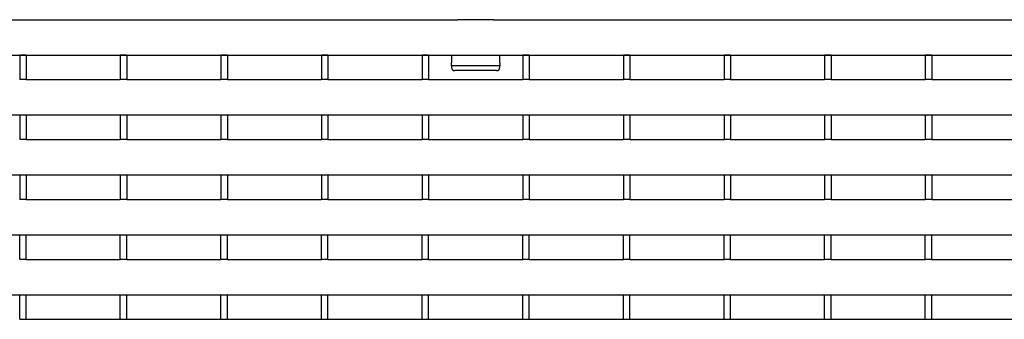
# Model space of a CAD drawing. Units: millimetres. Extents: x 13795 to 19088, y -1068 to 5012.
# Drawn here: x 15683 to 15988, y 2459 to 2552 of the extents above; entities that cross this region are included whole.
import ezdxf

# ---------------------------------------------------------------- set-up
doc = ezdxf.new("R2010")
doc.units = ezdxf.units.MM
doc.layers.add('DUENN-18', color=94, linetype='Continuous')
doc.layers.add('SICHTBAR', color=7, linetype='Continuous')

msp = doc.modelspace()

# ---------------------------------------------------------------- linework, layer by layer
at = {"layer": 'DUENN-18'}
for p, q in [((15682.875, 2540.649), (15682.875, 2533.154)), ((15684.875, 2540.649), (15684.875, 2533.154)), ((15714.095, 2540.649), (15714.095, 2533.154)), ((15716.095, 2540.649), (15716.095, 2533.154)), ((15745.315, 2540.649), (15745.315, 2533.154)), ((15747.315, 2540.649), (15747.315, 2533.154)), ((15776.535, 2540.649), (15776.535, 2533.154)), ((15778.535, 2540.649), (15778.535, 2533.154)), ((15807.755, 2540.649), (15807.755, 2533.154)), ((15809.755, 2540.649), (15809.755, 2533.154)), ((15816.865, 2540.649), (15816.865, 2538.221)), ((15831.865, 2538.221), (15831.865, 2540.649)), ((15838.975, 2540.649), (15838.975, 2533.154)), ((15840.975, 2540.649), (15840.975, 2533.154)), ((15870.195, 2540.649), (15870.195, 2533.154)), ((15872.195, 2540.649), (15872.195, 2533.154)), ((15901.415, 2540.649), (15901.415, 2533.154)), ((15903.415, 2540.649), (15903.415, 2533.154)), ((15932.635, 2540.649), (15932.635, 2533.154)), ((15934.635, 2540.649), (15934.635, 2533.154)), ((15963.855, 2540.649), (15963.855, 2533.154)), ((15965.855, 2540.649), (15965.855, 2533.154)), ((15816.865, 2537.376), (15816.865, 2538.221)), ((15816.865, 2537.376), (15816.865, 2536.839)), ((15831.865, 2537.376), (15816.865, 2537.376)), ((15830.865, 2535.839), (15817.865, 2535.839)), ((15831.865, 2538.221), (15831.865, 2537.376)), ((15831.865, 2536.839), (15831.865, 2537.376)), ((15682.875, 2522.004), (15682.875, 2514.564)), ((15684.875, 2522.004), (15684.875, 2514.564)), ((15714.095, 2522.004), (15714.095, 2514.564)), ((15716.095, 2522.004), (15716.095, 2514.564)), ((15745.315, 2522.004), (15745.315, 2514.564)), ((15747.315, 2522.004), (15747.315, 2514.564)), ((15776.535, 2522.004), (15776.535, 2514.564)), ((15778.535, 2522.004), (15778.535, 2514.564)), ((15807.755, 2522.004), (15807.755, 2514.564)), ((15809.755, 2522.004), (15809.755, 2514.564)), ((15838.975, 2522.004), (15838.975, 2514.564)), ((15840.975, 2522.004), (15840.975, 2514.564)), ((15870.195, 2522.004), (15870.195, 2514.564)), ((15872.195, 2522.004), (15872.195, 2514.564)), ((15901.415, 2522.004), (15901.415, 2514.564)), ((15903.415, 2522.004), (15903.415, 2514.564)), ((15932.635, 2522.004), (15932.635, 2514.564)), ((15934.635, 2522.004), (15934.635, 2514.564)), ((15963.855, 2522.004), (15963.855, 2514.564)), ((15965.855, 2522.004), (15965.855, 2514.564)), ((15682.875, 2503.414), (15682.875, 2495.974)), ((15684.875, 2503.414), (15684.875, 2495.974)), ((15714.095, 2503.414), (15714.095, 2495.974)), ((15716.095, 2503.414), (15716.095, 2495.974)), ((15745.315, 2503.414), (15745.315, 2495.974)), ((15747.315, 2503.414), (15747.315, 2495.974)), ((15776.535, 2503.414), (15776.535, 2495.974)), ((15778.535, 2503.414), (15778.535, 2495.974)), ((15807.755, 2503.414), (15807.755, 2495.974)), ((15809.755, 2503.414), (15809.755, 2495.974)), ((15838.975, 2503.414), (15838.975, 2495.974)), ((15840.975, 2503.414), (15840.975, 2495.974)), ((15870.195, 2503.414), (15870.195, 2495.974)), ((15872.195, 2503.414), (15872.195, 2495.974)), ((15901.415, 2503.414), (15901.415, 2495.974)), ((15903.415, 2503.414), (15903.415, 2495.974)), ((15932.635, 2503.414), (15932.635, 2495.974)), ((15934.635, 2503.414), (15934.635, 2495.974)), ((15963.855, 2503.414), (15963.855, 2495.974)), ((15965.855, 2503.414), (15965.855, 2495.974)), ((15682.875, 2477.384), (15682.875, 2484.824)), ((15684.875, 2477.384), (15684.875, 2484.824)), ((15714.095, 2477.384), (15714.095, 2484.824)), ((15716.095, 2477.384), (15716.095, 2484.824)), ((15745.315, 2477.384), (15745.315, 2484.824)), ((15747.315, 2477.384), (15747.315, 2484.824)), ((15776.535, 2477.384), (15776.535, 2484.824)), ((15778.535, 2477.384), (15778.535, 2484.824)), ((15807.755, 2477.384), (15807.755, 2484.824)), ((15809.755, 2477.384), (15809.755, 2484.824)), ((15838.975, 2477.384), (15838.975, 2484.824)), ((15840.975, 2477.384), (15840.975, 2484.824)), ((15870.195, 2477.384), (15870.195, 2484.824)), ((15872.195, 2477.384), (15872.195, 2484.824)), ((15901.415, 2477.384), (15901.415, 2484.824)), ((15903.415, 2477.384), (15903.415, 2484.824)), ((15932.635, 2477.384), (15932.635, 2484.824)), ((15934.635, 2477.384), (15934.635, 2484.824)), ((15963.855, 2477.384), (15963.855, 2484.824)), ((15965.855, 2477.384), (15965.855, 2484.824)), ((15682.875, 2458.794), (15682.875, 2466.234)), ((15684.875, 2458.794), (15684.875, 2466.234)), ((15714.095, 2458.794), (15714.095, 2466.234)), ((15716.095, 2458.794), (15716.095, 2466.234)), ((15745.315, 2458.794), (15745.315, 2466.234)), ((15747.315, 2458.794), (15747.315, 2466.234)), ((15776.535, 2458.794), (15776.535, 2466.234)), ((15778.535, 2458.794), (15778.535, 2466.234)), ((15807.755, 2458.794), (15807.755, 2466.234)), ((15809.755, 2458.794), (15809.755, 2466.234)), ((15838.975, 2458.794), (15838.975, 2466.234)), ((15840.975, 2458.794), (15840.975, 2466.234)), ((15870.195, 2458.794), (15870.195, 2466.234)), ((15872.195, 2458.794), (15872.195, 2466.234)), ((15901.415, 2458.794), (15901.415, 2466.234)), ((15903.415, 2458.794), (15903.415, 2466.234)), ((15932.635, 2458.794), (15932.635, 2466.234)), ((15934.635, 2458.794), (15934.635, 2466.234)), ((15963.855, 2458.794), (15963.855, 2466.234)), ((15965.855, 2458.794), (15965.855, 2466.234))]:
    msp.add_line(p, q, dxfattribs=at)
for centre, major_axis, start_param, end_param in [((15817.865, 2536.839), (-1, 0), 0, 1.5707963), ((15830.865, 2536.839), (1, 0), 4.712389, 6.2831853)]:
    msp.add_ellipse(centre, major_axis=major_axis, ratio=0.9999883, start_param=start_param, end_param=end_param, dxfattribs=at)
at = {"layer": 'SICHTBAR'}
for p, q in [((15574.625, 2551.65), (15818.365, 2551.65)), ((15818.365, 2551.65), (15818.365, 2551.65)), ((15829.865, 2551.65), (15818.865, 2551.65)), ((15830.365, 2551.65), (15830.365, 2551.65)), ((15830.365, 2551.65), (16074.125, 2551.65)), ((15574.625, 2540.649), (16074.125, 2540.649)), ((15682.875, 2540.649), (15682.875, 2540.649)), ((15684.875, 2540.649), (15682.875, 2540.649)), ((15684.875, 2540.649), (15684.875, 2540.649)), ((15714.095, 2540.649), (15714.095, 2540.649)), ((15716.095, 2540.649), (15714.095, 2540.649)), ((15716.095, 2540.649), (15716.095, 2540.649)), ((15745.315, 2540.649), (15745.315, 2540.649)), ((15747.315, 2540.649), (15745.315, 2540.649)), ((15747.315, 2540.649), (15747.315, 2540.649)), ((15776.535, 2540.649), (15776.535, 2540.649)), ((15778.535, 2540.649), (15776.535, 2540.649)), ((15778.535, 2540.649), (15778.535, 2540.649)), ((15807.755, 2540.649), (15807.755, 2540.649)), ((15809.755, 2540.649), (15807.755, 2540.649)), ((15809.755, 2540.649), (15809.755, 2540.649)), ((15838.975, 2540.649), (15838.975, 2540.649)), ((15840.975, 2540.649), (15838.975, 2540.649)), ((15840.975, 2540.649), (15840.975, 2540.649)), ((15870.195, 2540.649), (15870.195, 2540.649)), ((15872.195, 2540.649), (15870.195, 2540.649)), ((15872.195, 2540.649), (15872.195, 2540.649)), ((15901.415, 2540.649), (15901.415, 2540.649)), ((15903.415, 2540.649), (15901.415, 2540.649)), ((15903.415, 2540.649), (15903.415, 2540.649)), ((15932.635, 2540.649), (15932.635, 2540.649)), ((15934.635, 2540.649), (15932.635, 2540.649)), ((15934.635, 2540.649), (15934.635, 2540.649)), ((15963.855, 2540.649), (15963.855, 2540.649)), ((15965.855, 2540.649), (15963.855, 2540.649)), ((15965.855, 2540.649), (15965.855, 2540.649)), ((15682.875, 2533.154), (15684.875, 2533.154)), ((15682.875, 2533.154), (15682.875, 2533.1)), ((15684.875, 2533.1), (15684.875, 2533.154)), ((15684.875, 2533.1), (15714.095, 2533.1)), ((15714.095, 2533.154), (15716.095, 2533.154)), ((15714.095, 2533.154), (15714.095, 2533.1)), ((15716.095, 2533.1), (15716.095, 2533.154)), ((15716.095, 2533.1), (15745.315, 2533.1)), ((15745.315, 2533.154), (15747.315, 2533.154)), ((15745.315, 2533.154), (15745.315, 2533.1)), ((15747.315, 2533.1), (15747.315, 2533.154)), ((15747.315, 2533.1), (15776.535, 2533.1)), ((15776.535, 2533.154), (15778.535, 2533.154)), ((15776.535, 2533.154), (15776.535, 2533.1)), ((15778.535, 2533.1), (15778.535, 2533.154)), ((15778.535, 2533.1), (15807.755, 2533.1)), ((15807.755, 2533.154), (15809.755, 2533.154)), ((15807.755, 2533.154), (15807.755, 2533.1)), ((15809.755, 2533.1), (15809.755, 2533.154)), ((15809.755, 2533.1), (15838.975, 2533.1)), ((15838.975, 2533.154), (15840.975, 2533.154)), ((15838.975, 2533.154), (15838.975, 2533.1)), ((15840.975, 2533.1), (15840.975, 2533.154)), ((15840.975, 2533.1), (15870.195, 2533.1)), ((15870.195, 2533.154), (15872.195, 2533.154)), ((15870.195, 2533.154), (15870.195, 2533.1)), ((15872.195, 2533.1), (15872.195, 2533.154)), ((15872.195, 2533.1), (15901.415, 2533.1)), ((15901.415, 2533.154), (15903.415, 2533.154)), ((15901.415, 2533.154), (15901.415, 2533.1)), ((15903.415, 2533.1), (15903.415, 2533.154)), ((15903.415, 2533.1), (15932.635, 2533.1)), ((15932.635, 2533.154), (15934.635, 2533.154)), ((15932.635, 2533.154), (15932.635, 2533.1)), ((15934.635, 2533.1), (15934.635, 2533.154)), ((15934.635, 2533.1), (15963.855, 2533.1)), ((15963.855, 2533.154), (15965.855, 2533.154)), ((15963.855, 2533.154), (15963.855, 2533.1)), ((15965.855, 2533.1), (15965.855, 2533.154)), ((15965.855, 2533.1), (15995.075, 2533.1)), ((15574.625, 2522.099), (16074.125, 2522.099)), ((15682.875, 2522.099), (15682.875, 2522.004)), ((15682.875, 2522.004), (15682.875, 2522.004)), ((15684.875, 2522.004), (15684.875, 2522.099)), ((15684.875, 2522.004), (15684.875, 2522.004)), ((15714.095, 2522.099), (15714.095, 2522.004)), ((15714.095, 2522.004), (15714.095, 2522.004)), ((15716.095, 2522.004), (15716.095, 2522.099)), ((15716.095, 2522.004), (15716.095, 2522.004)), ((15745.315, 2522.099), (15745.315, 2522.004)), ((15745.315, 2522.004), (15745.315, 2522.004)), ((15747.315, 2522.004), (15747.315, 2522.099)), ((15747.315, 2522.004), (15747.315, 2522.004)), ((15776.535, 2522.099), (15776.535, 2522.004)), ((15776.535, 2522.004), (15776.535, 2522.004)), ((15778.535, 2522.004), (15778.535, 2522.099)), ((15778.535, 2522.004), (15778.535, 2522.004)), ((15807.755, 2522.099), (15807.755, 2522.004)), ((15807.755, 2522.004), (15807.755, 2522.004)), ((15809.755, 2522.004), (15809.755, 2522.099)), ((15809.755, 2522.004), (15809.755, 2522.004)), ((15838.975, 2522.099), (15838.975, 2522.004)), ((15838.975, 2522.004), (15838.975, 2522.004)), ((15840.975, 2522.004), (15840.975, 2522.099)), ((15840.975, 2522.004), (15840.975, 2522.004)), ((15870.195, 2522.099), (15870.195, 2522.004)), ((15870.195, 2522.004), (15870.195, 2522.004)), ((15872.195, 2522.004), (15872.195, 2522.099)), ((15872.195, 2522.004), (15872.195, 2522.004)), ((15901.415, 2522.099), (15901.415, 2522.004)), ((15901.415, 2522.004), (15901.415, 2522.004)), ((15903.415, 2522.004), (15903.415, 2522.099)), ((15903.415, 2522.004), (15903.415, 2522.004)), ((15932.635, 2522.099), (15932.635, 2522.004)), ((15932.635, 2522.004), (15932.635, 2522.004)), ((15934.635, 2522.004), (15934.635, 2522.099)), ((15934.635, 2522.004), (15934.635, 2522.004)), ((15963.855, 2522.099), (15963.855, 2522.004)), ((15963.855, 2522.004), (15963.855, 2522.004)), ((15965.855, 2522.004), (15965.855, 2522.099)), ((15965.855, 2522.004), (15965.855, 2522.004)), ((15682.875, 2514.564), (15682.875, 2514.5)), ((15682.875, 2514.564), (15684.875, 2514.564)), ((15684.875, 2514.5), (15684.875, 2514.564)), ((15684.875, 2514.5), (15714.095, 2514.5)), ((15714.095, 2514.564), (15714.095, 2514.5)), ((15714.095, 2514.564), (15716.095, 2514.564)), ((15716.095, 2514.5), (15716.095, 2514.564)), ((15716.095, 2514.5), (15745.315, 2514.5)), ((15745.315, 2514.564), (15745.315, 2514.5)), ((15745.315, 2514.564), (15747.315, 2514.564)), ((15747.315, 2514.5), (15747.315, 2514.564)), ((15747.315, 2514.5), (15776.535, 2514.5)), ((15776.535, 2514.564), (15776.535, 2514.5)), ((15776.535, 2514.564), (15778.535, 2514.564)), ((15778.535, 2514.5), (15778.535, 2514.564)), ((15778.535, 2514.5), (15807.755, 2514.5)), ((15807.755, 2514.564), (15807.755, 2514.5)), ((15807.755, 2514.564), (15809.755, 2514.564)), ((15809.755, 2514.5), (15809.755, 2514.564)), ((15809.755, 2514.5), (15838.975, 2514.5)), ((15838.975, 2514.564), (15838.975, 2514.5)), ((15838.975, 2514.564), (15840.975, 2514.564)), ((15840.975, 2514.5), (15840.975, 2514.564)), ((15840.975, 2514.5), (15870.195, 2514.5)), ((15870.195, 2514.564), (15870.195, 2514.5)), ((15870.195, 2514.564), (15872.195, 2514.564)), ((15872.195, 2514.5), (15872.195, 2514.564)), ((15872.195, 2514.5), (15901.415, 2514.5)), ((15901.415, 2514.564), (15901.415, 2514.5)), ((15901.415, 2514.564), (15903.415, 2514.564)), ((15903.415, 2514.5), (15903.415, 2514.564)), ((15903.415, 2514.5), (15932.635, 2514.5)), ((15932.635, 2514.564), (15932.635, 2514.5)), ((15932.635, 2514.564), (15934.635, 2514.564)), ((15934.635, 2514.5), (15934.635, 2514.564)), ((15934.635, 2514.5), (15963.855, 2514.5)), ((15963.855, 2514.564), (15963.855, 2514.5)), ((15963.855, 2514.564), (15965.855, 2514.564)), ((15965.855, 2514.5), (15965.855, 2514.564)), ((15965.855, 2514.5), (15995.075, 2514.5)), ((15574.625, 2503.499), (16074.125, 2503.499)), ((15682.875, 2503.499), (15682.875, 2503.414)), ((15682.875, 2503.414), (15682.875, 2503.414)), ((15684.875, 2503.414), (15684.875, 2503.499)), ((15684.875, 2503.414), (15684.875, 2503.414)), ((15714.095, 2503.499), (15714.095, 2503.414)), ((15714.095, 2503.414), (15714.095, 2503.414)), ((15716.095, 2503.414), (15716.095, 2503.499)), ((15716.095, 2503.414), (15716.095, 2503.414)), ((15745.315, 2503.499), (15745.315, 2503.414)), ((15745.315, 2503.414), (15745.315, 2503.414)), ((15747.315, 2503.414), (15747.315, 2503.499)), ((15747.315, 2503.414), (15747.315, 2503.414)), ((15776.535, 2503.499), (15776.535, 2503.414)), ((15776.535, 2503.414), (15776.535, 2503.414)), ((15778.535, 2503.414), (15778.535, 2503.499)), ((15778.535, 2503.414), (15778.535, 2503.414)), ((15807.755, 2503.499), (15807.755, 2503.414)), ((15807.755, 2503.414), (15807.755, 2503.414)), ((15809.755, 2503.414), (15809.755, 2503.499)), ((15809.755, 2503.414), (15809.755, 2503.414)), ((15838.975, 2503.499), (15838.975, 2503.414)), ((15838.975, 2503.414), (15838.975, 2503.414)), ((15840.975, 2503.414), (15840.975, 2503.499)), ((15840.975, 2503.414), (15840.975, 2503.414)), ((15870.195, 2503.499), (15870.195, 2503.414)), ((15870.195, 2503.414), (15870.195, 2503.414)), ((15872.195, 2503.414), (15872.195, 2503.499)), ((15872.195, 2503.414), (15872.195, 2503.414)), ((15901.415, 2503.499), (15901.415, 2503.414)), ((15901.415, 2503.414), (15901.415, 2503.414)), ((15903.415, 2503.414), (15903.415, 2503.499)), ((15903.415, 2503.414), (15903.415, 2503.414)), ((15932.635, 2503.499), (15932.635, 2503.414)), ((15932.635, 2503.414), (15932.635, 2503.414)), ((15934.635, 2503.414), (15934.635, 2503.499)), ((15934.635, 2503.414), (15934.635, 2503.414)), ((15963.855, 2503.499), (15963.855, 2503.414)), ((15963.855, 2503.414), (15963.855, 2503.414)), ((15965.855, 2503.414), (15965.855, 2503.499)), ((15965.855, 2503.414), (15965.855, 2503.414)), ((15682.875, 2495.974), (15682.875, 2495.9)), ((15682.875, 2495.974), (15684.875, 2495.974)), ((15684.875, 2495.9), (15684.875, 2495.974)), ((15684.875, 2495.9), (15714.095, 2495.9)), ((15714.095, 2495.974), (15714.095, 2495.9)), ((15714.095, 2495.974), (15716.095, 2495.974)), ((15716.095, 2495.9), (15716.095, 2495.974)), ((15716.095, 2495.9), (15745.315, 2495.9)), ((15745.315, 2495.974), (15745.315, 2495.9)), ((15745.315, 2495.974), (15747.315, 2495.974)), ((15747.315, 2495.9), (15747.315, 2495.974)), ((15747.315, 2495.9), (15776.535, 2495.9)), ((15776.535, 2495.974), (15776.535, 2495.9)), ((15776.535, 2495.974), (15778.535, 2495.974)), ((15778.535, 2495.9), (15778.535, 2495.974)), ((15778.535, 2495.9), (15807.755, 2495.9)), ((15807.755, 2495.974), (15807.755, 2495.9)), ((15807.755, 2495.974), (15809.755, 2495.974)), ((15809.755, 2495.9), (15809.755, 2495.974)), ((15809.755, 2495.9), (15838.975, 2495.9)), ((15838.975, 2495.974), (15838.975, 2495.9)), ((15838.975, 2495.974), (15840.975, 2495.974)), ((15840.975, 2495.9), (15840.975, 2495.974)), ((15840.975, 2495.9), (15870.195, 2495.9)), ((15870.195, 2495.974), (15870.195, 2495.9)), ((15870.195, 2495.974), (15872.195, 2495.974)), ((15872.195, 2495.9), (15872.195, 2495.974)), ((15872.195, 2495.9), (15901.415, 2495.9)), ((15901.415, 2495.974), (15901.415, 2495.9)), ((15901.415, 2495.974), (15903.415, 2495.974)), ((15903.415, 2495.9), (15903.415, 2495.974)), ((15903.415, 2495.9), (15932.635, 2495.9)), ((15932.635, 2495.974), (15932.635, 2495.9)), ((15932.635, 2495.974), (15934.635, 2495.974)), ((15934.635, 2495.9), (15934.635, 2495.974)), ((15934.635, 2495.9), (15963.855, 2495.9)), ((15963.855, 2495.974), (15963.855, 2495.9)), ((15963.855, 2495.974), (15965.855, 2495.974)), ((15965.855, 2495.9), (15965.855, 2495.974)), ((15965.855, 2495.9), (15995.075, 2495.9)), ((15574.625, 2484.899), (16074.125, 2484.899)), ((15682.875, 2484.899), (15682.875, 2484.824)), ((15682.875, 2484.824), (15682.875, 2484.824)), ((15684.875, 2484.824), (15684.875, 2484.899)), ((15684.875, 2484.824), (15684.875, 2484.824)), ((15714.095, 2484.899), (15714.095, 2484.824)), ((15714.095, 2484.824), (15714.095, 2484.824)), ((15716.095, 2484.824), (15716.095, 2484.899)), ((15716.095, 2484.824), (15716.095, 2484.824)), ((15745.315, 2484.899), (15745.315, 2484.824)), ((15745.315, 2484.824), (15745.315, 2484.824)), ((15747.315, 2484.824), (15747.315, 2484.899)), ((15747.315, 2484.824), (15747.315, 2484.824)), ((15776.535, 2484.899), (15776.535, 2484.824)), ((15776.535, 2484.824), (15776.535, 2484.824)), ((15778.535, 2484.824), (15778.535, 2484.899)), ((15778.535, 2484.824), (15778.535, 2484.824)), ((15807.755, 2484.899), (15807.755, 2484.824)), ((15807.755, 2484.824), (15807.755, 2484.824)), ((15809.755, 2484.824), (15809.755, 2484.899)), ((15809.755, 2484.824), (15809.755, 2484.824)), ((15838.975, 2484.899), (15838.975, 2484.824)), ((15838.975, 2484.824), (15838.975, 2484.824)), ((15840.975, 2484.824), (15840.975, 2484.899)), ((15840.975, 2484.824), (15840.975, 2484.824)), ((15870.195, 2484.899), (15870.195, 2484.824)), ((15870.195, 2484.824), (15870.195, 2484.824)), ((15872.195, 2484.824), (15872.195, 2484.899)), ((15872.195, 2484.824), (15872.195, 2484.824)), ((15901.415, 2484.899), (15901.415, 2484.824)), ((15901.415, 2484.824), (15901.415, 2484.824)), ((15903.415, 2484.824), (15903.415, 2484.899)), ((15903.415, 2484.824), (15903.415, 2484.824)), ((15932.635, 2484.899), (15932.635, 2484.824)), ((15932.635, 2484.824), (15932.635, 2484.824)), ((15934.635, 2484.824), (15934.635, 2484.899)), ((15934.635, 2484.824), (15934.635, 2484.824)), ((15963.855, 2484.899), (15963.855, 2484.824)), ((15963.855, 2484.824), (15963.855, 2484.824)), ((15965.855, 2484.824), (15965.855, 2484.899)), ((15965.855, 2484.824), (15965.855, 2484.824)), ((15682.875, 2477.384), (15682.875, 2477.3)), ((15682.875, 2477.384), (15684.875, 2477.384)), ((15684.875, 2477.3), (15684.875, 2477.384)), ((15684.875, 2477.3), (15714.095, 2477.3)), ((15714.095, 2477.384), (15714.095, 2477.3)), ((15714.095, 2477.384), (15716.095, 2477.384)), ((15716.095, 2477.3), (15716.095, 2477.384)), ((15716.095, 2477.3), (15745.315, 2477.3)), ((15745.315, 2477.384), (15745.315, 2477.3)), ((15745.315, 2477.384), (15747.315, 2477.384)), ((15747.315, 2477.3), (15747.315, 2477.384)), ((15747.315, 2477.3), (15776.535, 2477.3)), ((15776.535, 2477.384), (15776.535, 2477.3)), ((15776.535, 2477.384), (15778.535, 2477.384)), ((15778.535, 2477.3), (15778.535, 2477.384)), ((15778.535, 2477.3), (15807.755, 2477.3)), ((15807.755, 2477.384), (15807.755, 2477.3)), ((15807.755, 2477.384), (15809.755, 2477.384)), ((15809.755, 2477.3), (15809.755, 2477.384)), ((15809.755, 2477.3), (15838.975, 2477.3)), ((15838.975, 2477.384), (15838.975, 2477.3)), ((15838.975, 2477.384), (15840.975, 2477.384)), ((15840.975, 2477.3), (15840.975, 2477.384)), ((15840.975, 2477.3), (15870.195, 2477.3)), ((15870.195, 2477.384), (15870.195, 2477.3)), ((15870.195, 2477.384), (15872.195, 2477.384)), ((15872.195, 2477.3), (15872.195, 2477.384)), ((15872.195, 2477.3), (15901.415, 2477.3)), ((15901.415, 2477.384), (15901.415, 2477.3)), ((15901.415, 2477.384), (15903.415, 2477.384)), ((15903.415, 2477.3), (15903.415, 2477.384)), ((15903.415, 2477.3), (15932.635, 2477.3)), ((15932.635, 2477.384), (15932.635, 2477.3)), ((15932.635, 2477.384), (15934.635, 2477.384)), ((15934.635, 2477.3), (15934.635, 2477.384)), ((15934.635, 2477.3), (15963.855, 2477.3)), ((15963.855, 2477.384), (15963.855, 2477.3)), ((15963.855, 2477.384), (15965.855, 2477.384)), ((15965.855, 2477.3), (15965.855, 2477.384)), ((15965.855, 2477.3), (15995.075, 2477.3)), ((15574.625, 2466.299), (16074.125, 2466.299)), ((15682.875, 2466.299), (15682.875, 2466.234)), ((15682.875, 2466.234), (15682.875, 2466.234)), ((15684.875, 2466.234), (15684.875, 2466.299)), ((15684.875, 2466.234), (15684.875, 2466.234)), ((15714.095, 2466.299), (15714.095, 2466.234)), ((15714.095, 2466.234), (15714.095, 2466.234)), ((15716.095, 2466.234), (15716.095, 2466.299)), ((15716.095, 2466.234), (15716.095, 2466.234)), ((15745.315, 2466.299), (15745.315, 2466.234)), ((15745.315, 2466.234), (15745.315, 2466.234)), ((15747.315, 2466.234), (15747.315, 2466.299)), ((15747.315, 2466.234), (15747.315, 2466.234)), ((15776.535, 2466.299), (15776.535, 2466.234)), ((15776.535, 2466.234), (15776.535, 2466.234)), ((15778.535, 2466.234), (15778.535, 2466.299)), ((15778.535, 2466.234), (15778.535, 2466.234)), ((15807.755, 2466.299), (15807.755, 2466.234)), ((15807.755, 2466.234), (15807.755, 2466.234)), ((15809.755, 2466.234), (15809.755, 2466.299)), ((15809.755, 2466.234), (15809.755, 2466.234)), ((15838.975, 2466.299), (15838.975, 2466.234)), ((15838.975, 2466.234), (15838.975, 2466.234)), ((15840.975, 2466.234), (15840.975, 2466.299)), ((15840.975, 2466.234), (15840.975, 2466.234)), ((15870.195, 2466.299), (15870.195, 2466.234)), ((15870.195, 2466.234), (15870.195, 2466.234)), ((15872.195, 2466.234), (15872.195, 2466.299)), ((15872.195, 2466.234), (15872.195, 2466.234)), ((15901.415, 2466.299), (15901.415, 2466.234)), ((15901.415, 2466.234), (15901.415, 2466.234)), ((15903.415, 2466.234), (15903.415, 2466.299)), ((15903.415, 2466.234), (15903.415, 2466.234)), ((15932.635, 2466.299), (15932.635, 2466.234)), ((15932.635, 2466.234), (15932.635, 2466.234)), ((15934.635, 2466.234), (15934.635, 2466.299)), ((15934.635, 2466.234), (15934.635, 2466.234)), ((15963.855, 2466.299), (15963.855, 2466.234)), ((15963.855, 2466.234), (15963.855, 2466.234)), ((15965.855, 2466.234), (15965.855, 2466.299)), ((15965.855, 2466.234), (15965.855, 2466.234)), ((15682.875, 2458.794), (15682.875, 2458.7)), ((15682.875, 2458.794), (15684.875, 2458.794)), ((15684.875, 2458.7), (15684.875, 2458.794)), ((15684.875, 2458.7), (15714.095, 2458.7)), ((15714.095, 2458.794), (15714.095, 2458.7)), ((15714.095, 2458.794), (15716.095, 2458.794)), ((15716.095, 2458.7), (15716.095, 2458.794)), ((15716.095, 2458.7), (15745.315, 2458.7)), ((15745.315, 2458.794), (15745.315, 2458.7)), ((15745.315, 2458.794), (15747.315, 2458.794)), ((15747.315, 2458.7), (15747.315, 2458.794)), ((15747.315, 2458.7), (15776.535, 2458.7)), ((15776.535, 2458.794), (15776.535, 2458.7)), ((15776.535, 2458.794), (15778.535, 2458.794)), ((15778.535, 2458.7), (15778.535, 2458.794)), ((15778.535, 2458.7), (15807.755, 2458.7)), ((15807.755, 2458.794), (15807.755, 2458.7)), ((15807.755, 2458.794), (15809.755, 2458.794)), ((15809.755, 2458.7), (15809.755, 2458.794)), ((15809.755, 2458.7), (15838.975, 2458.7)), ((15838.975, 2458.794), (15838.975, 2458.7)), ((15838.975, 2458.794), (15840.975, 2458.794)), ((15840.975, 2458.7), (15840.975, 2458.794)), ((15840.975, 2458.7), (15870.195, 2458.7)), ((15870.195, 2458.794), (15870.195, 2458.7)), ((15870.195, 2458.794), (15872.195, 2458.794)), ((15872.195, 2458.7), (15872.195, 2458.794)), ((15872.195, 2458.7), (15901.415, 2458.7)), ((15901.415, 2458.794), (15901.415, 2458.7)), ((15901.415, 2458.794), (15903.415, 2458.794)), ((15903.415, 2458.7), (15903.415, 2458.794)), ((15903.415, 2458.7), (15932.635, 2458.7)), ((15932.635, 2458.794), (15932.635, 2458.7)), ((15932.635, 2458.794), (15934.635, 2458.794)), ((15934.635, 2458.7), (15934.635, 2458.794)), ((15934.635, 2458.7), (15963.855, 2458.7)), ((15963.855, 2458.794), (15963.855, 2458.7)), ((15963.855, 2458.794), (15965.855, 2458.794)), ((15965.855, 2458.7), (15965.855, 2458.794)), ((15965.855, 2458.7), (15995.075, 2458.7))]:
    msp.add_line(p, q, dxfattribs=at)
for centre, major_axis, start_param, end_param in [((15818.865, 2551.65), (-0.5, 0), 6.2831532, 7.8539656), ((15829.865, 2551.65), (0.5, 0), 4.712389, 6.2831775)]:
    msp.add_ellipse(centre, major_axis=major_axis, ratio=0.0001466, start_param=start_param, end_param=end_param, dxfattribs=at)

doc.saveas('drawing.dxf')
